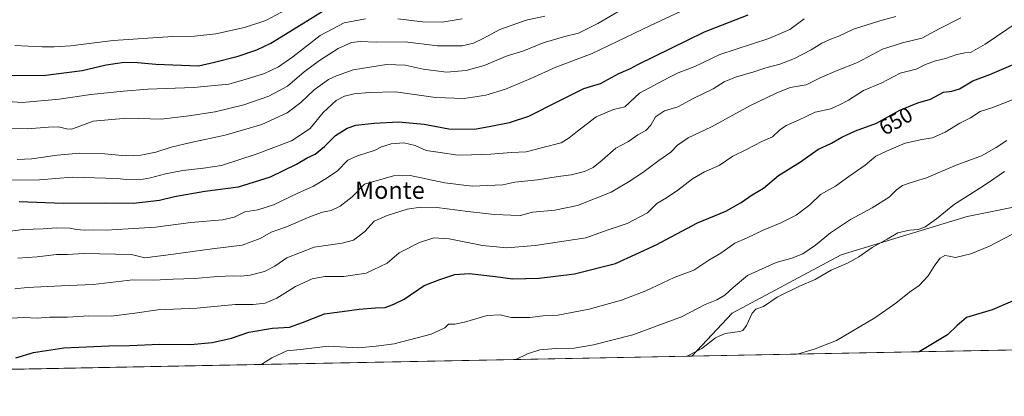
# Model space of a CAD drawing. Units: metres. Extents: x 630974 to 634422, y 4748187 to 4750566.
# Drawn here: x 631670 to 632126, y 4748187 to 4748361 of the extents above; entities that cross this region are included whole.
import ezdxf
from ezdxf.enums import TextEntityAlignment as Align

# ---------------------------------------------------------------- set-up
doc = ezdxf.new("R2010")
doc.units = ezdxf.units.M
doc.header["$MEASUREMENT"] = 0
for name, color, linetype, lineweight in [('Comarca CxS', 133, 'Continuous', 0), ('Comunidad Autónoma CxS', 142, 'Continuous', 0), ('Curva de nivel maestra', 36, 'Continuous', 30), ('Curva de nivel normal', 36, 'Continuous', 0), ('Municipio CxS', 142, 'Continuous', 0), ('Pastizal CxS', 92, 'Continuous', 0), ('Provincia CxS', 1, 'Continuous', 0), ('Rótulo de curva de nivel directora', 19, 'Continuous', 0), ('Texto cartográfico', 19, 'Continuous', 0)]:
    doc.layers.add(name, color=color, linetype=linetype, lineweight=lineweight)
doc.styles.add('Arial', font='txt', dxfattribs={"height": 0.2})

# ---------------------------------------------------------------- blocks, each defined once
blk = doc.blocks.new('*U159')
at = {"layer": 'Pastizal CxS', "color": 92, "linetype": 'Continuous', "lineweight": 0}
blk.add_polyline3d([(632223.39, 4748210.04, 614.01), (631981.2, 4748205.36, 634.34), (631999.93, 4748225.24, 637.58), (632050.23, 4748252.25, 635.84), (632108.56, 4748270.05, 632.19), (632133.17, 4748274.93, 631.19)], dxfattribs=at)
blk = doc.blocks.new('*U174')
at = {"layer": 'Curva de nivel normal', "color": 36, "linetype": 'Continuous', "lineweight": 0}
blk.add_polyline3d([(631668.06, 4748236.6, 660), (631673.67, 4748237.1, 660), (631689.52, 4748237.97, 660), (631704.31, 4748238.52, 660), (631722.67, 4748240.72, 660), (631732.38, 4748240.52, 660), (631741.26, 4748241.07, 660), (631751.17, 4748241.38, 660), (631761.72, 4748242.32, 660), (631769.25, 4748242.64, 660), (631772.57, 4748242.37, 660), (631776.91, 4748242.91, 660), (631783.57, 4748244.65, 660), (631788.24, 4748246.98, 660), (631793.91, 4748250.94, 660), (631806.44, 4748255.85, 660), (631819.38, 4748257.65, 660), (631824.72, 4748259.05, 660), (631829.89, 4748263.09, 660), (631834.24, 4748267.88, 660), (631840.24, 4748270.49, 660), (631849.47, 4748273.47, 660), (631855.91, 4748274.38, 660), (631863.3, 4748274.25, 660), (631877.57, 4748272.41, 660), (631889.91, 4748270.93, 660), (631897.5, 4748270.65, 660), (631901.94, 4748270.54, 660), (631907.55, 4748272.1, 660), (631917.79, 4748272.95, 660), (631928.29, 4748275.2, 660), (631943.89, 4748281.32, 660), (631952.18, 4748286.21, 660), (631958.56, 4748290.47, 660), (631965.91, 4748296.04, 660), (631971.57, 4748299.89, 660), (631974.63, 4748303.05, 660), (631979.48, 4748306.47, 660), (631990.3, 4748311.55, 660), (632008.4, 4748321.41, 660), (632020.19, 4748327.08, 660), (632026.76, 4748329.77, 660), (632034.05, 4748331.06, 660), (632040.61, 4748334.26, 660), (632048.39, 4748337.62, 660), (632057.83, 4748341.35, 660), (632069.41, 4748347.54, 660), (632078.67, 4748350.49, 660), (632087.68, 4748352.58, 660), (632095.56, 4748356.91, 660), (632105.58, 4748361.98, 660)], dxfattribs=at)
blk = doc.blocks.new('*U184')
at = {"layer": 'Curva de nivel normal', "color": 36, "linetype": 'Continuous', "lineweight": 0}
blk.add_polyline3d([(631666.63, 4748286.81, 680), (631679.47, 4748287.07, 680), (631694.48, 4748288.32, 680), (631715.38, 4748287.59, 680), (631719.48, 4748287.11, 680), (631725.66, 4748287.07, 680), (631730.84, 4748287.91, 680), (631737.8, 4748289.86, 680), (631745.77, 4748291.32, 680), (631755.35, 4748292.46, 680), (631763.67, 4748293.72, 680), (631779.67, 4748298.96, 680), (631796.01, 4748305.12, 680), (631804.58, 4748310.79, 680), (631810.62, 4748318.15, 680), (631816.63, 4748323.7, 680), (631820.52, 4748325.83, 680), (631825.08, 4748326.86, 680), (631831.87, 4748327.41, 680), (631844.18, 4748327.74, 680), (631862.6, 4748325.19, 680), (631875.87, 4748324.71, 680), (631885.89, 4748326.25, 680), (631895.07, 4748329.04, 680), (631906.69, 4748333.94, 680), (631918.24, 4748339.2, 680), (631935.05, 4748345.47, 680), (631962.14, 4748358.49, 680), (631975.91, 4748364.94, 680)], dxfattribs=at)
blk = doc.blocks.new('*U207')
at = {"layer": 'Curva de nivel normal', "color": 36, "linetype": 'Continuous', "lineweight": 0}
blk.add_polyline3d([(631669.15, 4748296.46, 685), (631675.96, 4748296.76, 685), (631687.65, 4748298.5, 685), (631698.06, 4748299.38, 685), (631709.68, 4748299, 685), (631719.23, 4748298.19, 685), (631726.34, 4748298.42, 685), (631733.31, 4748299.79, 685), (631740.37, 4748302.12, 685), (631749.5, 4748304.35, 685), (631765.33, 4748307.69, 685), (631782.29, 4748312.61, 685), (631794.07, 4748318.1, 685), (631800.4, 4748322.81, 685), (631806.56, 4748328.75, 685), (631813.18, 4748333.51, 685), (631816.89, 4748335.2, 685), (631824.57, 4748337.99, 685), (631839.91, 4748340.42, 685), (631848.6, 4748340.19, 685), (631856.91, 4748338.28, 685), (631867.74, 4748336.94, 685), (631876.89, 4748337.6, 685), (631885.22, 4748340.02, 685), (631895.82, 4748344.42, 685), (631903.05, 4748346.62, 685), (631912.46, 4748350.5, 685), (631922.46, 4748353.39, 685), (631928.81, 4748354.97, 685), (631937.7, 4748359.48, 685), (631952.58, 4748368.06, 685)], dxfattribs=at)
blk = doc.blocks.new('*U214')
at = {"layer": 'Curva de nivel normal', "color": 36, "linetype": 'Continuous', "lineweight": 0}
blk.add_polyline3d([(631669.49, 4748250.81, 665), (631678.33, 4748251.37, 665), (631687.24, 4748252.41, 665), (631692.37, 4748252.5, 665), (631699.75, 4748252.91, 665), (631722.07, 4748252.44, 665), (631728.24, 4748250.89, 665), (631741.46, 4748252.56, 665), (631759.27, 4748255.1, 665), (631773.24, 4748256.76, 665), (631781.57, 4748259.93, 665), (631786.57, 4748262.76, 665), (631793.64, 4748265.23, 665), (631804.85, 4748270, 665), (631810.34, 4748272.01, 665), (631814.35, 4748272.83, 665), (631818.54, 4748274.76, 665), (631824.01, 4748279.12, 665), (631829.85, 4748285.08, 665), (631843.24, 4748288.89, 665), (631850.91, 4748288.96, 665), (631866.91, 4748285.62, 665), (631879.57, 4748284.13, 665), (631893.78, 4748284.69, 665), (631899.35, 4748285.94, 665), (631909.86, 4748287.01, 665), (631919.34, 4748288.54, 665), (631925.32, 4748289.36, 665), (631931.54, 4748290.93, 665), (631935.53, 4748292.7, 665), (631939.73, 4748296.11, 665), (631946.06, 4748301.72, 665), (631951.91, 4748304.72, 665), (631956.24, 4748307.88, 665), (631959.91, 4748309.86, 665), (631962.2, 4748312.29, 665), (631964.42, 4748316.14, 665), (631968.62, 4748318.92, 665), (631974.7, 4748320.9, 665), (631981.87, 4748324.62, 665), (631991.04, 4748329.16, 665), (631996.24, 4748332.37, 665), (632001.36, 4748334.62, 665), (632009.82, 4748337.04, 665), (632015.42, 4748338.95, 665), (632022, 4748340.59, 665), (632028.75, 4748343.24, 665), (632036.43, 4748347.24, 665), (632041.31, 4748350.33, 665), (632045.81, 4748352.36, 665), (632049.29, 4748353.55, 665), (632056, 4748356.75, 665), (632068.24, 4748360.65, 665), (632075.57, 4748362.63, 665)], dxfattribs=at)
blk = doc.blocks.new('*U215')
at = {"layer": 'Curva de nivel normal', "color": 36, "linetype": 'Continuous', "lineweight": 0}
blk.add_polyline3d([(631658, 4748311.25, 690), (631673.93, 4748310.68, 690), (631683.53, 4748311.45, 690), (631688.23, 4748311.54, 690), (631691.87, 4748310.64, 690), (631694.21, 4748310.48, 690), (631696.9, 4748311.35, 690), (631704.24, 4748314.12, 690), (631719.91, 4748315.54, 690), (631735.66, 4748315.12, 690), (631748.57, 4748316.71, 690), (631760.66, 4748318.47, 690), (631773.91, 4748321.77, 690), (631785.57, 4748325.82, 690), (631794.24, 4748330.46, 690), (631801.91, 4748337, 690), (631808.92, 4748342.29, 690), (631817.64, 4748347.8, 690), (631823.74, 4748350.66, 690), (631827.83, 4748351.12, 690), (631835.39, 4748350.73, 690), (631848.57, 4748350.98, 690), (631863.57, 4748349, 690), (631874.91, 4748349.02, 690), (631880.24, 4748350.28, 690), (631884.72, 4748352.44, 690), (631892.37, 4748356.6, 690), (631904.55, 4748361.02, 690), (631913.19, 4748362.76, 690)], dxfattribs=at)
blk = doc.blocks.new('*U218')
at = {"layer": 'Curva de nivel normal', "color": 36, "linetype": 'Continuous', "lineweight": 0}
for points in [[(631664.72, 4748323.26, 695), (631671.4, 4748322.88, 695), (631688.57, 4748324.37, 695), (631703.24, 4748326.58, 695), (631718.24, 4748328.09, 695), (631729.57, 4748329.07, 695), (631750.7, 4748329.82, 695), (631767.09, 4748331.35, 695), (631775.04, 4748333.61, 695), (631783.57, 4748336.31, 695), (631790.01, 4748339.37, 695), (631796.67, 4748344.05, 695), (631809.35, 4748353.9, 695), (631820.42, 4748359.74, 695), (631830.29, 4748361.53, 695)], [(631845.13, 4748361.58, 695), (631856.6, 4748360.14, 695), (631865.75, 4748359.96, 695), (631874.99, 4748361.54, 695)]]:
    blk.add_polyline3d(points, dxfattribs=at)
blk = doc.blocks.new('*U225')
at = {"layer": 'Curva de nivel normal', "color": 36, "linetype": 'Continuous', "lineweight": 0}
blk.add_polyline3d([(631661.24, 4748262.68, 670), (631671.85, 4748264.07, 670), (631681.13, 4748264.36, 670), (631687.3, 4748264.85, 670), (631693.47, 4748264.59, 670), (631696.6, 4748263.97, 670), (631700.24, 4748263.7, 670), (631704.42, 4748263.86, 670), (631710.29, 4748263.78, 670), (631720.42, 4748264.39, 670), (631733.1, 4748265.04, 670), (631749.42, 4748267.25, 670), (631764.11, 4748268.46, 670), (631769.54, 4748269.73, 670), (631774.46, 4748272.13, 670), (631780.51, 4748273.09, 670), (631787.62, 4748275.38, 670), (631798.9, 4748280.86, 670), (631806.24, 4748284.08, 670), (631812.08, 4748287.69, 670), (631817.27, 4748291.15, 670), (631822.08, 4748296.1, 670), (631826.51, 4748298.08, 670), (631831.33, 4748299.74, 670), (631834.39, 4748300.59, 670), (631837.63, 4748302.32, 670), (631842.05, 4748303.71, 670), (631847.95, 4748304.13, 670), (631853.15, 4748302.96, 670), (631858.38, 4748300.62, 670), (631864.84, 4748299.61, 670), (631873.02, 4748298.46, 670), (631879.35, 4748298.58, 670), (631888.28, 4748298.83, 670), (631897.57, 4748299.71, 670), (631904.5, 4748300.03, 670), (631912.26, 4748301.94, 670), (631920.83, 4748304.2, 670), (631924.42, 4748306.47, 670), (631928.36, 4748309.53, 670), (631936.97, 4748316.13, 670), (631944.9, 4748319.54, 670), (631950.24, 4748320.83, 670), (631957.01, 4748327.15, 670), (631970.23, 4748334.32, 670), (631974.96, 4748336.55, 670), (631982.59, 4748339.48, 670), (631994.2, 4748345.08, 670), (632016.9, 4748352.39, 670), (632026.58, 4748356.7, 670), (632033.16, 4748361.5, 670)], dxfattribs=at)
blk = doc.blocks.new('*U235')
at = {"layer": 'Curva de nivel normal', "color": 36, "linetype": 'Continuous', "lineweight": 0}
blk.add_polyline3d([(631667.96, 4748349.17, 705), (631680.66, 4748348.57, 705), (631686.21, 4748348.64, 705), (631693.8, 4748349.04, 705), (631713.55, 4748351.61, 705), (631741.07, 4748353.38, 705), (631751.16, 4748353.58, 705), (631761.02, 4748354.56, 705), (631774.33, 4748357.56, 705), (631784.11, 4748360.8, 705), (631793.38, 4748365.72, 705)], dxfattribs=at)
blk = doc.blocks.new('*U250')
at = {"layer": 'Curva de nivel normal', "color": 36, "linetype": 'Continuous', "lineweight": 0}
blk.add_polyline3d([(631661.38, 4748222.59, 655), (631672.06, 4748223.28, 655), (631678.5, 4748223.04, 655), (631684.11, 4748223.42, 655), (631692.44, 4748223.41, 655), (631702.24, 4748224.08, 655), (631712.57, 4748223.96, 655), (631723.57, 4748225.28, 655), (631734.24, 4748226.84, 655), (631752.24, 4748227.56, 655), (631769.91, 4748229.33, 655), (631778.24, 4748229.26, 655), (631783.91, 4748229.93, 655), (631789.24, 4748232.3, 655), (631797.91, 4748237.7, 655), (631805.61, 4748241.14, 655), (631811.37, 4748242.31, 655), (631820.27, 4748242.19, 655), (631830.49, 4748243.88, 655), (631840.25, 4748248.36, 655), (631845.83, 4748253.23, 655), (631855.24, 4748257.96, 655), (631861.93, 4748260.16, 655), (631868.99, 4748259.78, 655), (631884.37, 4748256.56, 655), (631895.69, 4748255.46, 655), (631908.81, 4748256.6, 655), (631932.18, 4748260.11, 655), (631943.03, 4748264.07, 655), (631951.24, 4748266.85, 655), (631960.65, 4748271.79, 655), (631965.08, 4748276.05, 655), (631969.5, 4748278.64, 655), (631974.75, 4748282.17, 655), (631981.47, 4748287.54, 655), (631987.05, 4748290.73, 655), (631993.93, 4748293.72, 655), (632000.15, 4748297.97, 655), (632006.55, 4748301.12, 655), (632013.66, 4748304.78, 655), (632018.5, 4748306.94, 655), (632021.7, 4748310.08, 655), (632024.84, 4748312.25, 655), (632030.57, 4748314.65, 655), (632038.24, 4748318.37, 655), (632045.53, 4748319.84, 655), (632049.86, 4748321.9, 655), (632053.69, 4748323.98, 655), (632060.6, 4748328.45, 655), (632068.8, 4748331.79, 655), (632077.54, 4748336.44, 655), (632084.99, 4748338.2, 655), (632089.25, 4748340.36, 655), (632093.99, 4748342.1, 655), (632098.57, 4748343.16, 655), (632103.82, 4748344.98, 655), (632107.58, 4748345.79, 655), (632110.49, 4748346.06, 655), (632116.91, 4748349.82, 655), (632132.24, 4748360.12, 655)], dxfattribs=at)
blk = doc.blocks.new('*U272')
at = {"layer": 'Curva de nivel maestra', "color": 36, "linetype": 'Continuous', "lineweight": 30}
blk.add_polyline3d([(631670.08, 4748276.96, 675), (631690.33, 4748276.24, 675), (631710.15, 4748276.38, 675), (631722.91, 4748276.21, 675), (631734.91, 4748277.61, 675), (631741.91, 4748279.24, 675), (631755.91, 4748281.79, 675), (631771.57, 4748283.81, 675), (631786.24, 4748288.39, 675), (631798.38, 4748294.34, 675), (631803.24, 4748297.15, 675), (631806.96, 4748298.93, 675), (631811.34, 4748302.45, 675), (631816.35, 4748307.5, 675), (631821.72, 4748310.9, 675), (631825.8, 4748312.33, 675), (631834.24, 4748313.31, 675), (631845.54, 4748313.82, 675), (631857.41, 4748312.82, 675), (631868.86, 4748310.7, 675), (631880.64, 4748310.48, 675), (631888.28, 4748311.82, 675), (631896.8, 4748313.53, 675), (631905.74, 4748316.57, 675), (631919.57, 4748323.43, 675), (631931.27, 4748329.34, 675), (631939.03, 4748331.57, 675), (631947.44, 4748336.23, 675), (631952.89, 4748338.59, 675), (631956.27, 4748340.43, 675), (631987.11, 4748355.48, 675), (632007.24, 4748363.48, 675)], dxfattribs=at)
blk = doc.blocks.new('*U282')
at = {"layer": 'Curva de nivel maestra', "color": 36, "linetype": 'Continuous', "lineweight": 30}
blk.add_polyline3d([(631668.42, 4748204.63, 650), (631676.71, 4748207.14, 650), (631690.71, 4748209.31, 650), (631711.47, 4748210.2, 650), (631721.08, 4748210.29, 650), (631735.11, 4748210.97, 650), (631749.24, 4748210.71, 650), (631759.27, 4748211.64, 650), (631768.19, 4748213.74, 650), (631776.33, 4748216.53, 650), (631787.24, 4748218.39, 650), (631795.13, 4748218.8, 650), (631801.14, 4748221.02, 650), (631811.34, 4748224.95, 650), (631819.53, 4748225.98, 650), (631827.25, 4748227.13, 650), (631834.92, 4748227.8, 650), (631839.36, 4748227.91, 650), (631843.35, 4748229.45, 650), (631848.2, 4748231.8, 650), (631857.34, 4748238.02, 650), (631864.57, 4748240.85, 650), (631871.57, 4748243.19, 650), (631878.24, 4748243.71, 650), (631890.32, 4748242.27, 650), (631898.24, 4748241.18, 650), (631910.66, 4748241.42, 650), (631926.91, 4748243.46, 650), (631945.91, 4748248.34, 650), (631964.72, 4748256.87, 650), (631983.8, 4748267.08, 650), (631996.96, 4748272.45, 650), (632004, 4748276.45, 650), (632009.05, 4748280.12, 650), (632014.36, 4748283.21, 650), (632021.24, 4748288.99, 650), (632031.45, 4748295.41, 650), (632039.43, 4748301.02, 650), (632045.79, 4748303.93, 650), (632050.57, 4748306.83, 650), (632056.96, 4748309.76, 650), (632066.71, 4748313.29, 650), (632077.4, 4748319.32, 650), (632085.72, 4748322.65, 650), (632091.68, 4748324.35, 650), (632097.58, 4748327.55, 650), (632101.49, 4748328.04, 650), (632104.97, 4748329.13, 650), (632111.21, 4748332.88, 650), (632119.13, 4748335.8, 650), (632129.81, 4748340.5, 650)], dxfattribs=at)
blk = doc.blocks.new('*U290')
at = {"layer": 'Curva de nivel maestra', "color": 36, "linetype": 'Continuous', "lineweight": 30}
blk.add_polyline3d([(631664.65, 4748335.52, 700), (631681.08, 4748335.36, 700), (631699.11, 4748337.68, 700), (631710.3, 4748340.29, 700), (631718.67, 4748341.45, 700), (631724.76, 4748341.42, 700), (631733.24, 4748340.52, 700), (631752.99, 4748339.85, 700), (631760.36, 4748341.54, 700), (631771.4, 4748344.32, 700), (631779.91, 4748347.28, 700), (631786.48, 4748350.32, 700), (631795.19, 4748355.63, 700), (631810.14, 4748365, 700)], dxfattribs=at)

msp = doc.modelspace()

# ---------------------------------------------------------------- linework, layer by layer
at = {"layer": 'Comarca CxS', "color": 133, "linetype": 'Continuous', "lineweight": 0}
msp.add_polyline3d([(633147.15, 4748227.86, 807.27), (631018.38, 4748186.78, 735.76), (631006.94, 4748787.27, 850.8), (630977.07, 4750354.99, 980.05), (630974.3, 4750500.19, 928.28), (633146.07, 4750542.09, 815.37), (633377.71, 4750546.55, 871.03), (633388.87, 4750546.77, 874), (634151.07, 4750561.47, 1140.51), (634376.41, 4750565.82, 1255.14), (634378.32, 4750468.41, 1186.34), (634384.09, 4750173.5, 1236.48), (634421.67, 4748252.46, 840.32), (634000.22, 4748244.33, 819.07), (633147.15, 4748227.86, 807.27)], close=True, dxfattribs=at)
msp.add_polyline3d([(633147.15, 4748227.86, 807.27), (631018.38, 4748186.78, 735.76), (631006.94, 4748787.27, 850.8), (630977.07, 4750354.99, 980.05), (630974.3, 4750500.19, 928.28), (633146.07, 4750542.09, 815.37), (633377.71, 4750546.55, 871.03), (633388.87, 4750546.77, 874), (634151.07, 4750561.47, 1140.51), (634376.41, 4750565.82, 1255.14), (634378.32, 4750468.41, 1186.34), (634384.09, 4750173.5, 1236.48), (634421.67, 4748252.46, 840.32), (634000.22, 4748244.33, 819.07), (633147.15, 4748227.86, 807.27)], close=True, dxfattribs=at)
at = {"layer": 'Comunidad Autónoma CxS', "color": 142, "linetype": 'Continuous', "lineweight": 0}
msp.add_polyline3d([(634421.67, 4748252.46, 840.32), (631018.38, 4748186.78, 735.76), (630974.3, 4750500.19, 928.28), (634376.41, 4750565.82, 1255.14), (634421.67, 4748252.46, 840.32)], close=True, dxfattribs=at)
msp.add_polyline3d([(634421.67, 4748252.46, 840.32), (631018.38, 4748186.78, 735.76), (630974.3, 4750500.19, 928.28), (634376.41, 4750565.82, 1255.14), (634421.67, 4748252.46, 840.32)], close=True, dxfattribs=at)
at = {"layer": 'Curva de nivel maestra', "color": 36, "linetype": 'Continuous', "lineweight": 30}
msp.add_polyline3d([(632131.67, 4748231.77, 625), (632120.1, 4748226.83, 625), (632108.24, 4748223.29, 625), (632103.91, 4748219.56, 625), (632099.48, 4748215.28, 625), (632086.41, 4748207.39, 625)], dxfattribs=at)
at = {"layer": 'Curva de nivel normal', "color": 36, "linetype": 'Continuous', "lineweight": 0}
for points in [[(632131.06, 4748324.74, 645), (632119.95, 4748320.35, 645), (632114.57, 4748318.69, 645), (632110.15, 4748315.7, 645), (632105.22, 4748313.28, 645), (632098.48, 4748309.12, 645), (632092.57, 4748306.46, 645), (632087.57, 4748305.73, 645), (632079.91, 4748303.95, 645), (632071.26, 4748300.25, 645), (632066.3, 4748297.92, 645), (632061.41, 4748293.88, 645), (632053.87, 4748288.64, 645), (632047.71, 4748284.1, 645), (632040.81, 4748280.2, 645), (632035.79, 4748275.47, 645), (632029.54, 4748270.69, 645), (632022.15, 4748266.98, 645), (632014.24, 4748263.74, 645), (632006.8, 4748260.22, 645), (632001.16, 4748257.66, 645), (631994.68, 4748253.12, 645), (631989.08, 4748249.77, 645), (631982.12, 4748245.13, 645), (631972.99, 4748241.74, 645), (631959.91, 4748235.68, 645), (631948.66, 4748231.24, 645), (631933.71, 4748227.18, 645), (631919.21, 4748224.42, 645), (631912.36, 4748223.99, 645), (631906.2, 4748223.24, 645), (631897.57, 4748223.24, 645), (631892.57, 4748224.53, 645), (631886.54, 4748224.18, 645), (631876.02, 4748221.14, 645), (631871.62, 4748220.22, 645), (631868.68, 4748220.15, 645), (631866.88, 4748218.45, 645), (631860.64, 4748215.62, 645), (631843.51, 4748211.12, 645), (631835.15, 4748209.96, 645), (631827.01, 4748209.22, 645), (631812.94, 4748210.08, 645), (631801.62, 4748208.57, 645), (631793.91, 4748207.79, 645), (631786.91, 4748204.61, 645), (631782.24, 4748201.74, 645), (631781.53, 4748201.51, 645)], [(631899.83, 4748203.79, 640), (631905.24, 4748206.4, 640), (631910.91, 4748208.33, 640), (631918.3, 4748208.96, 640), (631926.83, 4748209.15, 640), (631935.72, 4748210.6, 640), (631953.91, 4748215.28, 640), (631976.49, 4748223.58, 640), (631987.43, 4748229.3, 640), (631992.85, 4748231.53, 640), (631996.41, 4748233.55, 640), (632000.33, 4748237.17, 640), (632006.93, 4748242.77, 640), (632020.21, 4748248.82, 640), (632027.44, 4748250.72, 640), (632032.51, 4748252.82, 640), (632038.38, 4748256.7, 640), (632045.39, 4748262.48, 640), (632054.64, 4748268.69, 640), (632064.71, 4748274.08, 640), (632072.57, 4748279.06, 640), (632075.96, 4748282.44, 640), (632078.68, 4748284.41, 640), (632082.14, 4748285.69, 640), (632089.77, 4748287.93, 640), (632103.53, 4748293.78, 640), (632115.22, 4748298.14, 640), (632121.95, 4748302.04, 640), (632127, 4748305.23, 640)], [(631979.01, 4748205.32, 635), (631985.81, 4748208.9, 635), (631992.11, 4748213.94, 635), (631996.68, 4748215.84, 635), (632003.36, 4748216.74, 635), (632004.77, 4748217.32, 635), (632006.52, 4748219.62, 635), (632009.17, 4748225.26, 635), (632010.8, 4748227.08, 635), (632014.43, 4748228.42, 635), (632020.67, 4748232.69, 635), (632031.07, 4748237.85, 635), (632038.32, 4748240.88, 635), (632045.61, 4748245.2, 635), (632053.26, 4748248.4, 635), (632058.53, 4748251.35, 635), (632064.57, 4748255.64, 635), (632071.57, 4748259.53, 635), (632076.57, 4748262.55, 635), (632081.91, 4748263.75, 635), (632085.94, 4748263.98, 635), (632089.01, 4748265.13, 635), (632094.34, 4748268.95, 635), (632102.76, 4748275.8, 635), (632115.71, 4748283.95, 635), (632120.91, 4748287.55, 635), (632125.91, 4748290.83, 635)], [(632029.96, 4748206.3, 630), (632030.5, 4748206.5, 630), (632038.26, 4748208.78, 630), (632048.07, 4748212.66, 630), (632065.81, 4748223.12, 630), (632075.51, 4748229.95, 630), (632081.94, 4748234.99, 630), (632086.32, 4748238.15, 630), (632090.48, 4748242.57, 630), (632093.6, 4748247.51, 630), (632096.14, 4748250.77, 630), (632098.24, 4748251.99, 630), (632100.24, 4748251.69, 630), (632103.24, 4748251.05, 630), (632110.24, 4748252.78, 630), (632118.98, 4748256.25, 630), (632129.18, 4748261.75, 630)]]:
    msp.add_polyline3d(points, dxfattribs=at)
at = {"layer": 'Municipio CxS', "color": 142, "linetype": 'Continuous', "lineweight": 0}
msp.add_polyline3d([(634000.22, 4748244.33, 819.07), (631018.38, 4748186.78, 735.76), (630974.3, 4750500.19, 928.28), (634376.41, 4750565.82, 1255.14), (634388.67, 4749938.94, 1172.1), (634419.33, 4748372.12, 804.39), (634421.67, 4748252.46, 840.32), (634000.22, 4748244.33, 819.07)], close=True, dxfattribs=at)
msp.add_polyline3d([(634000.22, 4748244.33, 819.07), (631018.38, 4748186.78, 735.76), (630974.3, 4750500.19, 928.28), (634376.41, 4750565.82, 1255.14), (634388.67, 4749938.94, 1172.1), (634419.33, 4748372.12, 804.39), (634421.67, 4748252.46, 840.32), (634000.22, 4748244.33, 819.07)], close=True, dxfattribs=at)
at = {"layer": 'Pastizal CxS', "color": 92, "linetype": 'Continuous', "lineweight": 0}
for points in [[(632133.17, 4748274.93, 631.19), (632108.56, 4748270.05, 632.19), (632050.23, 4748252.25, 635.84), (631999.93, 4748225.24, 637.58), (631981.2, 4748205.36, 634.34), (631640.53, 4748198.79, 649.53)], [(632148.4, 4748274.67, 629.31), (632133.17, 4748274.93, 631.19), (632108.56, 4748270.05, 632.19), (632050.23, 4748252.25, 635.84), (631999.93, 4748225.24, 637.58), (631981.2, 4748205.36, 634.34)], [(632223.39, 4748210.04, 614.01), (631981.2, 4748205.36, 634.34)], [(631981.2, 4748205.36, 634.34), (631640.53, 4748198.79, 649.53)]]:
    msp.add_polyline3d(points, dxfattribs=at)
at = {"layer": 'Provincia CxS', "color": 1, "linetype": 'Continuous', "lineweight": 0}
msp.add_polyline3d([(634421.67, 4748252.46, 840.32), (631018.38, 4748186.78, 735.76), (630974.3, 4750500.19, 928.28), (634376.41, 4750565.82, 1255.14), (634421.67, 4748252.46, 840.32)], close=True, dxfattribs=at)
msp.add_polyline3d([(634421.67, 4748252.46, 840.32), (631018.38, 4748186.78, 735.76), (630974.3, 4750500.19, 928.28), (634376.41, 4750565.82, 1255.14), (634421.67, 4748252.46, 840.32)], close=True, dxfattribs=at)

# ---------------------------------------------------------------- block references
at = {"layer": 'Curva de nivel maestra', "color": 36, "linetype": 'Continuous', "lineweight": 30}
for name in ['*U272', '*U282', '*U290']:
    msp.add_blockref(name, (0, 0), dxfattribs=at)
at = {"layer": 'Curva de nivel normal', "color": 36, "linetype": 'Continuous', "lineweight": 0}
for name in ['*U235', '*U215', '*U207', '*U214', '*U174', '*U250', '*U184', '*U225', '*U218']:
    msp.add_blockref(name, (0, 0), dxfattribs=at)
at = {"layer": 'Pastizal CxS', "color": 92, "linetype": 'Continuous', "lineweight": 0}
msp.add_blockref('*U159', (0, 0), dxfattribs=at)

# ---------------------------------------------------------------- texts
at = {"layer": 'Rótulo de curva de nivel directora', "color": 19, "linetype": 'Continuous', "lineweight": 0, "style": 'Arial'}
msp.add_text('650', height=7, rotation=29.4263, dxfattribs=at).set_placement((632075.58, 4748314.24), align=Align.MIDDLE_CENTER)
at = {"layer": 'Texto cartográfico', "color": 19, "linetype": 'Continuous', "lineweight": 0, "style": 'Arial'}
msp.add_text('Monte', height=8, dxfattribs=at).set_placement((631841.51, 4748282.22), align=Align.MIDDLE_CENTER)

doc.saveas('drawing.dxf')
